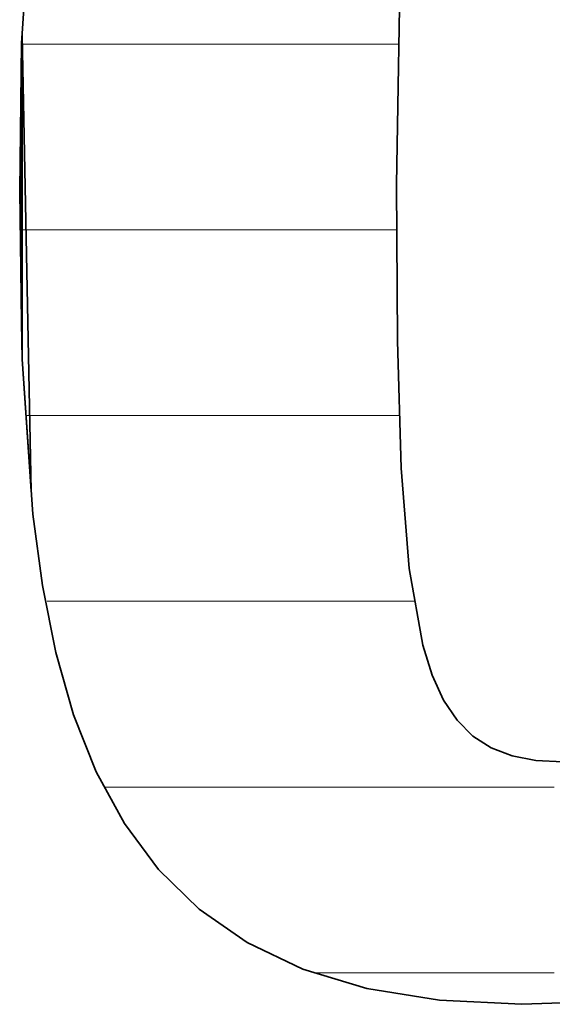
# Model space of a CAD drawing. Units: millimetres. Extents: x 0 to 8910, y 0 to 6300.
# Drawn here: x 6442 to 6457, y 172 to 200 of the extents above; entities that cross this region are included whole.
import ezdxf

# ---------------------------------------------------------------- set-up
doc = ezdxf.new("R2010")
doc.units = ezdxf.units.MM
doc.header["$MEASUREMENT"] = 0
doc.layers.add('(1) Shape lines', color=7, linetype='Continuous', lineweight=35)
doc.layers.add('(9) Sheet', color=7, linetype='Continuous', lineweight=35)

# ---------------------------------------------------------------- blocks, each defined once
blk = doc.blocks.new('HATCH_935_f9a07617-270f-47d5-8832-e98d7b18fe60')
at = {"layer": '(1) Shape lines', "color": 0, "lineweight": 9}
for p, q in [((6442.429, 199.5), (6442.429, 199.5)), ((6442.429, 194.25), (6442.391, 194.25))]:
    blk.add_line(p, q, dxfattribs=at)
blk = doc.blocks.new('HATCH_938_2c1b3494-df7b-4bad-848b-0104c50b5587')
at = {"layer": '(1) Shape lines', "color": 0, "lineweight": 9}
for p, q in [((6442.429, 199.5), (6442.429, 199.5)), ((6442.438, 194.25), (6442.429, 194.25))]:
    blk.add_line(p, q, dxfattribs=at)
blk = doc.blocks.new('HATCH_939_c6116bf8-3c5e-4ae2-b0c7-c9f03d75b010')
at = {"layer": '(1) Shape lines', "color": 0, "lineweight": 9}
for p, q in [((6442.445, 199.5), (6442.429, 199.5)), ((6442.445, 194.25), (6442.438, 194.25))]:
    blk.add_line(p, q, dxfattribs=at)
blk = doc.blocks.new('HATCH_942_145da0ff-0b2e-4b3c-92b6-d1eaf3d50593')
at = {"layer": '(1) Shape lines', "color": 0, "lineweight": 9}
for p, q in [((6442.45, 199.5), (6442.445, 199.5)), ((6442.553, 194.25), (6442.445, 194.25)), ((6442.656, 189), (6442.553, 189))]:
    blk.add_line(p, q, dxfattribs=at)
blk = doc.blocks.new('HATCH_943_03f7ece3-5285-4f43-92eb-c7b0f19403fa')
at = {"layer": '(1) Shape lines', "color": 0, "lineweight": 9}
for p, q in [((6442.698, 199.5), (6442.45, 199.5)), ((6442.698, 194.25), (6442.553, 194.25)), ((6442.698, 189), (6442.656, 189))]:
    blk.add_line(p, q, dxfattribs=at)
blk = doc.blocks.new('HATCH_946_abe92336-0bea-4985-aed3-4fefb782f4e8')
at = {"layer": '(1) Shape lines', "color": 0, "lineweight": 9}
for p, q in [((6442.709, 199.5), (6442.698, 199.5)), ((6442.722, 194.25), (6442.698, 194.25)), ((6442.736, 189), (6442.698, 189))]:
    blk.add_line(p, q, dxfattribs=at)
blk = doc.blocks.new('HATCH_947_442fd35e-e02b-443e-ac05-909363cb1603')
at = {"layer": '(1) Shape lines', "color": 0, "lineweight": 9}
for p, q in [((6442.743, 199.5), (6442.709, 199.5)), ((6442.743, 194.25), (6442.722, 194.25)), ((6442.743, 189), (6442.736, 189))]:
    blk.add_line(p, q, dxfattribs=at)
blk = doc.blocks.new('HATCH_950_e292f70b-e73f-4b8b-add7-1f665ba5d9f3')
at = {"layer": '(1) Shape lines', "color": 0, "lineweight": 9}
for p, q in [((6442.864, 199.5), (6442.743, 199.5)), ((6443.012, 194.25), (6442.743, 194.25)), ((6443.159, 189), (6442.743, 189)), ((6443.307, 183.75), (6443.155, 183.75))]:
    blk.add_line(p, q, dxfattribs=at)
blk = doc.blocks.new('HATCH_951_c39d4f3d-8b60-4d5c-963b-a3fa70e00431')
at = {"layer": '(1) Shape lines', "color": 0, "lineweight": 9}
for p, q in [((6443.337, 204.75), (6442.898, 204.75)), ((6443.337, 199.5), (6442.864, 199.5)), ((6443.337, 194.25), (6443.012, 194.25)), ((6443.337, 189), (6443.159, 189)), ((6443.337, 183.75), (6443.307, 183.75))]:
    blk.add_line(p, q, dxfattribs=at)
blk = doc.blocks.new('HATCH_954_abb9455d-20da-4127-a02b-902dd3761b38')
at = {"layer": '(1) Shape lines', "color": 0, "lineweight": 9}
for p, q in [((6443.344, 204.75), (6443.337, 204.75)), ((6443.356, 199.5), (6443.337, 199.5)), ((6443.369, 194.25), (6443.337, 194.25)), ((6443.381, 189), (6443.337, 189)), ((6443.394, 183.75), (6443.337, 183.75))]:
    blk.add_line(p, q, dxfattribs=at)
blk = doc.blocks.new('HATCH_955_fd8eec4e-d7ee-4b4f-b0ef-a9c39623b80e')
at = {"layer": '(1) Shape lines', "color": 0, "lineweight": 9}
for p, q in [((6443.397, 204.75), (6443.344, 204.75)), ((6443.397, 199.5), (6443.356, 199.5)), ((6443.397, 194.25), (6443.369, 194.25)), ((6443.397, 189), (6443.381, 189)), ((6443.397, 183.75), (6443.394, 183.75))]:
    blk.add_line(p, q, dxfattribs=at)
blk = doc.blocks.new('HATCH_958_33069af3-57ad-4ee4-affa-2a045da67076')
at = {"layer": '(1) Shape lines', "color": 0, "lineweight": 9}
for p, q in [((6443.505, 204.75), (6443.397, 204.75)), ((6443.709, 199.5), (6443.397, 199.5)), ((6443.912, 194.25), (6443.397, 194.25)), ((6444.116, 189), (6443.397, 189)), ((6444.319, 183.75), (6443.397, 183.75))]:
    blk.add_line(p, q, dxfattribs=at)
blk = doc.blocks.new('HATCH_959_b871f26a-a5a8-45cb-8e66-4fc21f73e76e')
at = {"layer": '(1) Shape lines', "color": 0, "lineweight": 9}
for p, q in [((6444.502, 210), (6444.25, 210)), ((6444.502, 204.75), (6443.505, 204.75)), ((6444.502, 199.5), (6443.709, 199.5)), ((6444.502, 194.25), (6443.912, 194.25)), ((6444.502, 189), (6444.116, 189)), ((6444.502, 183.75), (6444.319, 183.75))]:
    blk.add_line(p, q, dxfattribs=at)
blk = doc.blocks.new('HATCH_962_57e19e8e-785f-4976-a473-3a5493abd674')
at = {"layer": '(1) Shape lines', "color": 0, "lineweight": 9}
for p, q in [((6444.503, 210), (6444.502, 210)), ((6444.509, 204.75), (6444.502, 204.75)), ((6444.515, 199.5), (6444.502, 199.5)), ((6444.521, 194.25), (6444.502, 194.25)), ((6444.527, 189), (6444.502, 189)), ((6444.533, 183.75), (6444.502, 183.75))]:
    blk.add_line(p, q, dxfattribs=at)
blk = doc.blocks.new('HATCH_963_8850375f-103e-4028-8c43-e4d3855c23aa')
at = {"layer": '(1) Shape lines', "color": 0, "lineweight": 9}
for p, q in [((6444.539, 210), (6444.503, 210)), ((6444.539, 204.75), (6444.509, 204.75)), ((6444.539, 199.5), (6444.515, 199.5)), ((6444.539, 194.25), (6444.521, 194.25)), ((6444.539, 189), (6444.527, 189)), ((6444.539, 183.75), (6444.533, 183.75))]:
    blk.add_line(p, q, dxfattribs=at)
blk = doc.blocks.new('HATCH_966_440c98e0-c316-4f41-afc8-3e9755b36aaf')
at = {"layer": '(1) Shape lines', "color": 0, "lineweight": 9}
for p, q in [((6444.807, 199.5), (6444.539, 199.5)), ((6444.932, 194.25), (6444.539, 194.25)), ((6445.057, 189), (6444.539, 189)), ((6445.182, 183.75), (6444.539, 183.75)), ((6445.306, 178.5), (6444.771, 178.5))]:
    blk.add_line(p, q, dxfattribs=at)
blk = doc.blocks.new('HATCH_967_ba7a03d5-1751-48c9-9b40-2e88cf15acc3')
at = {"layer": '(1) Shape lines', "color": 0, "lineweight": 9}
for p, q in [((6445.331, 199.5), (6444.807, 199.5)), ((6445.331, 194.25), (6444.932, 194.25)), ((6445.331, 189), (6445.057, 189)), ((6445.331, 183.75), (6445.182, 183.75)), ((6445.331, 178.5), (6445.306, 178.5))]:
    blk.add_line(p, q, dxfattribs=at)
blk = doc.blocks.new('HATCH_970_041c5049-367e-4cb5-940d-9f3faf025096')
at = {"layer": '(1) Shape lines', "color": 0, "lineweight": 9}
for p, q in [((6445.331, 199.5), (6445.331, 199.5)), ((6445.332, 194.25), (6445.331, 194.25)), ((6445.332, 189), (6445.331, 189)), ((6445.332, 183.75), (6445.331, 183.75)), ((6445.333, 178.5), (6445.331, 178.5))]:
    blk.add_line(p, q, dxfattribs=at)
blk = doc.blocks.new('HATCH_971_8f76b2f9-456f-4834-b772-752c24302a3d')
at = {"layer": '(1) Shape lines', "color": 0, "lineweight": 9}
for p, q in [((6445.333, 199.5), (6445.331, 199.5)), ((6445.333, 194.25), (6445.332, 194.25)), ((6445.333, 189), (6445.332, 189)), ((6445.333, 183.75), (6445.332, 183.75)), ((6445.333, 178.5), (6445.333, 178.5))]:
    blk.add_line(p, q, dxfattribs=at)
blk = doc.blocks.new('HATCH_974_d88dea51-c4c9-4037-acd8-b315d633f5ea')
at = {"layer": '(1) Shape lines', "color": 0, "lineweight": 9}
for p, q in [((6445.673, 199.5), (6445.333, 199.5)), ((6445.814, 194.25), (6445.333, 194.25)), ((6445.954, 189), (6445.333, 189)), ((6446.094, 183.75), (6445.333, 183.75)), ((6446.235, 178.5), (6445.333, 178.5))]:
    blk.add_line(p, q, dxfattribs=at)
blk = doc.blocks.new('HATCH_975_dee7714f-1a7c-4436-b5da-5376b287fcf6')
at = {"layer": '(1) Shape lines', "color": 0, "lineweight": 9}
for p, q in [((6446.297, 199.5), (6445.673, 199.5)), ((6446.297, 194.25), (6445.814, 194.25)), ((6446.297, 189), (6445.954, 189)), ((6446.297, 183.75), (6446.094, 183.75)), ((6446.297, 178.5), (6446.235, 178.5))]:
    blk.add_line(p, q, dxfattribs=at)
blk = doc.blocks.new('HATCH_978_e68decd0-68d8-4fe1-8b76-15203e070f3e')
at = {"layer": '(1) Shape lines', "color": 0, "lineweight": 9}
for p, q in [((6446.316, 199.5), (6446.297, 199.5)), ((6446.324, 194.25), (6446.297, 194.25)), ((6446.331, 189), (6446.297, 189)), ((6446.339, 183.75), (6446.297, 183.75)), ((6446.346, 178.5), (6446.297, 178.5))]:
    blk.add_line(p, q, dxfattribs=at)
blk = doc.blocks.new('HATCH_979_5315e45d-6734-4f51-98a2-fcc83988a841')
at = {"layer": '(1) Shape lines', "color": 0, "lineweight": 9}
for p, q in [((6446.349, 199.5), (6446.316, 199.5)), ((6446.349, 194.25), (6446.324, 194.25)), ((6446.349, 189), (6446.331, 189)), ((6446.349, 183.75), (6446.339, 183.75)), ((6446.349, 178.5), (6446.346, 178.5))]:
    blk.add_line(p, q, dxfattribs=at)
blk = doc.blocks.new('HATCH_982_2291f303-83ad-4880-b707-84f948a040c4')
at = {"layer": '(1) Shape lines', "color": 0, "lineweight": 9}
for p, q in [((6446.726, 199.5), (6446.349, 199.5)), ((6446.866, 194.25), (6446.349, 194.25)), ((6447.006, 189), (6446.349, 189)), ((6447.147, 183.75), (6446.349, 183.75)), ((6447.287, 178.5), (6446.349, 178.5))]:
    blk.add_line(p, q, dxfattribs=at)
blk = doc.blocks.new('HATCH_983_80118309-810d-4b09-96be-3c7620ef0752')
at = {"layer": '(1) Shape lines', "color": 0, "lineweight": 9}
for p, q in [((6447.377, 199.5), (6446.726, 199.5)), ((6447.377, 194.25), (6446.866, 194.25)), ((6447.377, 189), (6447.006, 189)), ((6447.377, 183.75), (6447.147, 183.75)), ((6447.377, 178.5), (6447.287, 178.5))]:
    blk.add_line(p, q, dxfattribs=at)
blk = doc.blocks.new('HATCH_986_2bd73fd5-228b-475d-81f6-f900ca18d2c2')
at = {"layer": '(1) Shape lines', "color": 0, "lineweight": 9}
for p, q in [((6447.404, 199.5), (6447.377, 199.5)), ((6447.413, 194.25), (6447.377, 194.25)), ((6447.423, 189), (6447.377, 189)), ((6447.432, 183.75), (6447.377, 183.75)), ((6447.441, 178.5), (6447.377, 178.5))]:
    blk.add_line(p, q, dxfattribs=at)
blk = doc.blocks.new('HATCH_987_60d3bdb5-550e-41cb-8105-8401d0c442d3')
at = {"layer": '(1) Shape lines', "color": 0, "lineweight": 9}
for p, q in [((6447.447, 199.5), (6447.404, 199.5)), ((6447.447, 194.25), (6447.413, 194.25)), ((6447.447, 189), (6447.423, 189)), ((6447.447, 183.75), (6447.432, 183.75)), ((6447.447, 178.5), (6447.441, 178.5))]:
    blk.add_line(p, q, dxfattribs=at)
blk = doc.blocks.new('HATCH_990_a9121b57-76e5-4b04-b659-c766af71d7ef')
at = {"layer": '(1) Shape lines', "color": 0, "lineweight": 9}
for p, q in [((6447.497, 199.5), (6447.447, 199.5)), ((6447.514, 194.25), (6447.447, 194.25)), ((6447.531, 189), (6447.447, 189)), ((6447.548, 183.75), (6447.447, 183.75)), ((6447.566, 178.5), (6447.447, 178.5))]:
    blk.add_line(p, q, dxfattribs=at)
blk = doc.blocks.new('HATCH_991_d3fb2e75-9a93-408b-b8d1-87390a719602')
at = {"layer": '(1) Shape lines', "color": 0, "lineweight": 9}
for p, q in [((6447.577, 199.5), (6447.497, 199.5)), ((6447.577, 194.25), (6447.514, 194.25)), ((6447.577, 189), (6447.531, 189)), ((6447.577, 183.75), (6447.548, 183.75)), ((6447.577, 178.5), (6447.566, 178.5))]:
    blk.add_line(p, q, dxfattribs=at)
blk = doc.blocks.new('HATCH_994_144caf59-f2ad-4bff-a90f-8acdd1f38210')
at = {"layer": '(1) Shape lines', "color": 0, "lineweight": 9}
for p, q in [((6447.658, 199.5), (6447.577, 199.5)), ((6447.686, 194.25), (6447.577, 194.25)), ((6447.714, 189), (6447.577, 189)), ((6447.742, 183.75), (6447.577, 183.75)), ((6447.77, 178.5), (6447.577, 178.5))]:
    blk.add_line(p, q, dxfattribs=at)
blk = doc.blocks.new('HATCH_995_257695fb-2915-4c61-a63f-a79eda6deeba')
at = {"layer": '(1) Shape lines', "color": 0, "lineweight": 9}
for p, q in [((6447.79, 199.5), (6447.658, 199.5)), ((6447.79, 194.25), (6447.686, 194.25)), ((6447.79, 189), (6447.714, 189)), ((6447.79, 183.75), (6447.742, 183.75)), ((6447.79, 178.5), (6447.77, 178.5))]:
    blk.add_line(p, q, dxfattribs=at)
blk = doc.blocks.new('HATCH_998_5b633765-982c-410e-b314-7921f1d899fa')
at = {"layer": '(1) Shape lines', "color": 0, "lineweight": 9}
for p, q in [((6448.172, 199.5), (6447.79, 199.5)), ((6448.302, 194.25), (6447.79, 194.25)), ((6448.432, 189), (6447.79, 189)), ((6448.562, 183.75), (6447.79, 183.75)), ((6448.692, 178.5), (6447.79, 178.5))]:
    blk.add_line(p, q, dxfattribs=at)
blk = doc.blocks.new('HATCH_999_6222e428-7b11-4c0c-b2f8-a5e1429303ce')
at = {"layer": '(1) Shape lines', "color": 0, "lineweight": 9}
for p, q in [((6448.801, 199.5), (6448.172, 199.5)), ((6448.801, 194.25), (6448.302, 194.25)), ((6448.801, 189), (6448.432, 189)), ((6448.801, 183.75), (6448.562, 183.75)), ((6448.801, 178.5), (6448.692, 178.5))]:
    blk.add_line(p, q, dxfattribs=at)
blk = doc.blocks.new('HATCH_1002_b77ba1cc-a2d7-44b3-8d90-476b4091fcc0')
at = {"layer": '(1) Shape lines', "color": 0, "lineweight": 9}
for p, q in [((6448.891, 199.5), (6448.801, 199.5)), ((6448.921, 194.25), (6448.801, 194.25)), ((6448.95, 189), (6448.801, 189)), ((6448.979, 183.75), (6448.801, 183.75)), ((6449.009, 178.5), (6448.801, 178.5))]:
    blk.add_line(p, q, dxfattribs=at)
blk = doc.blocks.new('HATCH_1003_958d901f-8f0c-44e2-a09c-932910d49500')
at = {"layer": '(1) Shape lines', "color": 0, "lineweight": 9}
for p, q in [((6449.034, 199.5), (6448.891, 199.5)), ((6449.034, 194.25), (6448.921, 194.25)), ((6449.034, 189), (6448.95, 189)), ((6449.034, 183.75), (6448.979, 183.75)), ((6449.034, 178.5), (6449.009, 178.5))]:
    blk.add_line(p, q, dxfattribs=at)
blk = doc.blocks.new('HATCH_1006_c9ac799a-6a9e-4742-8762-fd9b8bd342dd')
at = {"layer": '(1) Shape lines', "color": 0, "lineweight": 9}
for p, q in [((6449.548, 199.5), (6449.034, 199.5)), ((6449.714, 194.25), (6449.034, 194.25)), ((6449.88, 189), (6449.034, 189)), ((6450.045, 183.75), (6449.034, 183.75)), ((6450.211, 178.5), (6449.034, 178.5))]:
    blk.add_line(p, q, dxfattribs=at)
blk = doc.blocks.new('HATCH_1007_10dfe865-78b7-4613-9d95-6e0165eab34d')
at = {"layer": '(1) Shape lines', "color": 0, "lineweight": 9}
for p, q in [((6450.373, 199.5), (6449.548, 199.5)), ((6450.373, 194.25), (6449.714, 194.25)), ((6450.373, 189), (6449.88, 189)), ((6450.373, 183.75), (6450.045, 183.75)), ((6450.373, 178.5), (6450.211, 178.5))]:
    blk.add_line(p, q, dxfattribs=at)
blk = doc.blocks.new('HATCH_1010_90793135-3c9d-4f73-8caa-d9948cb68aef')
at = {"layer": '(1) Shape lines', "color": 0, "lineweight": 9}
for p, q in [((6450.517, 199.5), (6450.373, 199.5)), ((6450.561, 194.25), (6450.373, 194.25)), ((6450.606, 189), (6450.373, 189)), ((6450.65, 183.75), (6450.373, 183.75)), ((6450.695, 178.5), (6450.373, 178.5)), ((6450.74, 173.25), (6450.726, 173.25))]:
    blk.add_line(p, q, dxfattribs=at)
blk = doc.blocks.new('HATCH_1011_ea6fba6b-f7d7-441a-8adc-e55c94f55c70')
at = {"layer": '(1) Shape lines', "color": 0, "lineweight": 9}
for p, q in [((6450.74, 199.5), (6450.517, 199.5)), ((6450.74, 194.25), (6450.561, 194.25)), ((6450.74, 189), (6450.606, 189)), ((6450.74, 183.75), (6450.65, 183.75)), ((6450.74, 178.5), (6450.695, 178.5)), ((6450.74, 173.25), (6450.74, 173.25))]:
    blk.add_line(p, q, dxfattribs=at)
blk = doc.blocks.new('HATCH_1014_ed5368fc-cde3-4a86-aa37-0a103e8fc2b3')
at = {"layer": '(1) Shape lines', "color": 0, "lineweight": 9}
for p, q in [((6451.303, 199.5), (6450.74, 199.5)), ((6451.475, 194.25), (6450.74, 194.25)), ((6451.648, 189), (6450.74, 189)), ((6451.821, 183.75), (6450.74, 183.75)), ((6451.993, 178.5), (6450.74, 178.5)), ((6452.166, 173.25), (6450.74, 173.25))]:
    blk.add_line(p, q, dxfattribs=at)
blk = doc.blocks.new('HATCH_1015_b2acdcb1-f572-4d61-a891-af4f92f32747')
at = {"layer": '(1) Shape lines', "color": 0, "lineweight": 9}
for p, q in [((6452.18, 199.5), (6451.303, 199.5)), ((6452.18, 194.25), (6451.475, 194.25)), ((6452.18, 189), (6451.648, 189)), ((6452.18, 183.75), (6451.821, 183.75)), ((6452.18, 178.5), (6451.993, 178.5)), ((6452.18, 173.25), (6452.166, 173.25))]:
    blk.add_line(p, q, dxfattribs=at)
blk = doc.blocks.new('HATCH_1018_ffd1f22f-4b8e-4efe-835a-198d126d7ebe')
at = {"layer": '(1) Shape lines', "color": 0, "lineweight": 9}
for p, q in [((6452.391, 199.5), (6452.18, 199.5)), ((6452.454, 194.25), (6452.18, 194.25)), ((6452.517, 189), (6452.18, 189)), ((6452.581, 183.75), (6452.18, 183.75)), ((6452.644, 178.5), (6452.18, 178.5)), ((6452.707, 173.25), (6452.18, 173.25))]:
    blk.add_line(p, q, dxfattribs=at)
blk = doc.blocks.new('HATCH_1019_a655d607-8873-4431-934a-3dc944b21289')
at = {"layer": '(1) Shape lines', "color": 0, "lineweight": 9}
for p, q in [((6452.713, 199.5), (6452.391, 199.5)), ((6452.713, 194.25), (6452.454, 194.25)), ((6452.713, 189), (6452.517, 189)), ((6452.713, 183.75), (6452.581, 183.75)), ((6452.713, 178.5), (6452.644, 178.5)), ((6452.713, 173.25), (6452.707, 173.25))]:
    blk.add_line(p, q, dxfattribs=at)
blk = doc.blocks.new('HATCH_1022_48c865b8-5c42-434c-9e9e-f0c7675ddcd9')
at = {"layer": '(1) Shape lines', "color": 0, "lineweight": 9}
for p, q in [((6452.835, 199.5), (6452.713, 199.5)), ((6452.871, 194.25), (6452.713, 194.25)), ((6452.908, 189), (6452.713, 189)), ((6452.944, 183.75), (6452.713, 183.75)), ((6452.98, 178.5), (6452.713, 178.5)), ((6453.016, 173.25), (6452.713, 173.25))]:
    blk.add_line(p, q, dxfattribs=at)
blk = doc.blocks.new('HATCH_1023_adb914a3-728a-46ff-9af2-b6575630f28a')
at = {"layer": '(1) Shape lines', "color": 0, "lineweight": 9}
for p, q in [((6453.02, 199.5), (6452.835, 199.5)), ((6453.02, 194.25), (6452.871, 194.25)), ((6453.02, 189), (6452.908, 189)), ((6453.02, 183.75), (6452.944, 183.75)), ((6453.02, 178.5), (6452.98, 178.5)), ((6453.02, 173.25), (6453.016, 173.25))]:
    blk.add_line(p, q, dxfattribs=at)
blk = doc.blocks.new('HATCH_1026_7e324917-ef46-487e-b3e6-ef446e58c31d')
at = {"layer": '(1) Shape lines', "color": 0, "lineweight": 9}
for p, q in [((6453.027, 194.25), (6453.02, 194.25)), ((6453.055, 189), (6453.02, 189)), ((6453.083, 183.75), (6453.02, 183.75)), ((6453.111, 178.5), (6453.02, 178.5)), ((6453.139, 173.25), (6453.02, 173.25))]:
    blk.add_line(p, q, dxfattribs=at)
blk = doc.blocks.new('HATCH_1027_b321d354-da1b-42fa-a9bf-b9574cd680bb')
at = {"layer": '(1) Shape lines', "color": 0, "lineweight": 9}
for p, q in [((6453.042, 194.25), (6453.027, 194.25)), ((6453.129, 189), (6453.055, 189)), ((6453.142, 183.75), (6453.083, 183.75)), ((6453.142, 178.5), (6453.111, 178.5)), ((6453.142, 173.25), (6453.139, 173.25))]:
    blk.add_line(p, q, dxfattribs=at)
blk = doc.blocks.new('HATCH_1028_0ab3762f-2abf-414b-a0b4-6bb57b4bd205')
at = {"layer": '(1) Shape lines', "color": 0, "lineweight": 9}
for p, q in [((6453.037, 215.25), (6453.02, 215.25)), ((6453.081, 210), (6453.02, 210)), ((6453.125, 204.75), (6453.02, 204.75)), ((6453.087, 199.5), (6453.02, 199.5))]:
    blk.add_line(p, q, dxfattribs=at)
blk = doc.blocks.new('HATCH_1032_a2a670fe-3b12-4792-b57c-aa3e59c6a492')
at = {"layer": '(1) Shape lines', "color": 0, "lineweight": 9}
for p, q in [((6453.145, 183.75), (6453.142, 183.75)), ((6453.149, 178.5), (6453.142, 178.5)), ((6453.153, 173.25), (6453.142, 173.25))]:
    blk.add_line(p, q, dxfattribs=at)
blk = doc.blocks.new('HATCH_1033_20ae3ed9-a5d7-4bff-928a-8a770b9bdc9d')
at = {"layer": '(1) Shape lines', "color": 0, "lineweight": 9}
for p, q in [((6453.153, 183.75), (6453.145, 183.75)), ((6453.153, 178.5), (6453.149, 178.5)), ((6453.153, 173.25), (6453.153, 173.25))]:
    blk.add_line(p, q, dxfattribs=at)
blk = doc.blocks.new('HATCH_1038_28feb701-f652-4fb8-80a4-a4b74c94f3e7')
at = {"layer": '(1) Shape lines', "color": 0, "lineweight": 9}
for p, q in [((6453.204, 183.75), (6453.153, 183.75)), ((6453.274, 178.5), (6453.153, 178.5)), ((6453.344, 173.25), (6453.153, 173.25))]:
    blk.add_line(p, q, dxfattribs=at)
blk = doc.blocks.new('HATCH_1039_e6455fd2-edc1-42c0-88c1-b45c3bd31bfb')
at = {"layer": '(1) Shape lines', "color": 0, "lineweight": 9}
for p, q in [((6453.353, 183.75), (6453.204, 183.75)), ((6453.353, 178.5), (6453.274, 178.5)), ((6453.353, 173.25), (6453.344, 173.25))]:
    blk.add_line(p, q, dxfattribs=at)
blk = doc.blocks.new('HATCH_1044_a04bd1dd-03d0-4425-9304-44dfa5988493')
at = {"layer": '(1) Shape lines', "color": 0, "lineweight": 9}
for p, q in [((6453.356, 183.75), (6453.353, 183.75)), ((6453.367, 178.5), (6453.353, 178.5)), ((6453.378, 173.25), (6453.353, 173.25))]:
    blk.add_line(p, q, dxfattribs=at)
blk = doc.blocks.new('HATCH_1045_1e9942b5-d34c-4a16-9393-21db0c6dd9b2')
at = {"layer": '(1) Shape lines', "color": 0, "lineweight": 9}
for p, q in [((6453.38, 183.75), (6453.356, 183.75)), ((6453.38, 178.5), (6453.367, 178.5)), ((6453.38, 173.25), (6453.378, 173.25))]:
    blk.add_line(p, q, dxfattribs=at)
blk = doc.blocks.new('HATCH_1050_7d0da3ba-c4c3-4333-bae7-77f5f08f2329')
at = {"layer": '(1) Shape lines', "color": 0, "lineweight": 9}
for p, q in [((6453.405, 183.75), (6453.38, 183.75)), ((6453.551, 178.5), (6453.38, 178.5)), ((6453.697, 173.25), (6453.38, 173.25))]:
    blk.add_line(p, q, dxfattribs=at)
blk = doc.blocks.new('HATCH_1051_a4b88349-a2f8-40ce-9a83-942563946404')
at = {"layer": '(1) Shape lines', "color": 0, "lineweight": 9}
for p, q in [((6453.545, 183.75), (6453.405, 183.75)), ((6453.716, 178.5), (6453.551, 178.5)), ((6453.716, 173.25), (6453.697, 173.25))]:
    blk.add_line(p, q, dxfattribs=at)
blk = doc.blocks.new('HATCH_1056_a094a442-8e54-45e9-9db6-59c2ab9a9cc8')
at = {"layer": '(1) Shape lines', "color": 0, "lineweight": 9}
for p, q in [((6453.737, 178.5), (6453.716, 178.5)), ((6453.763, 173.25), (6453.716, 173.25))]:
    blk.add_line(p, q, dxfattribs=at)
blk = doc.blocks.new('HATCH_1057_5045ed42-850a-47d8-8e7c-14302b0bb759')
at = {"layer": '(1) Shape lines', "color": 0, "lineweight": 9}
for p, q in [((6453.767, 178.5), (6453.737, 178.5)), ((6453.767, 173.25), (6453.763, 173.25))]:
    blk.add_line(p, q, dxfattribs=at)
blk = doc.blocks.new('HATCH_1062_38364f2c-9a84-4041-9c81-e4c1e6cf21ca')
at = {"layer": '(1) Shape lines', "color": 0, "lineweight": 9}
for p, q in [((6453.956, 178.5), (6453.767, 178.5)), ((6454.203, 173.25), (6453.767, 173.25))]:
    blk.add_line(p, q, dxfattribs=at)
blk = doc.blocks.new('HATCH_1063_041caf75-a180-453d-9116-436e08ed741d')
at = {"layer": '(1) Shape lines', "color": 0, "lineweight": 9}
for p, q in [((6454.239, 178.5), (6453.956, 178.5)), ((6454.239, 173.25), (6454.203, 173.25))]:
    blk.add_line(p, q, dxfattribs=at)
blk = doc.blocks.new('HATCH_1068_6e8d16c6-c61c-4e90-9743-e72c3936fde0')
at = {"layer": '(1) Shape lines', "color": 0, "lineweight": 9}
for p, q in [((6454.249, 178.5), (6454.239, 178.5)), ((6454.268, 173.25), (6454.239, 173.25))]:
    blk.add_line(p, q, dxfattribs=at)
blk = doc.blocks.new('HATCH_1069_11063711-0cdf-4091-a71f-7e34ce34e509')
at = {"layer": '(1) Shape lines', "color": 0, "lineweight": 9}
for p, q in [((6454.271, 178.5), (6454.249, 178.5)), ((6454.271, 173.25), (6454.268, 173.25))]:
    blk.add_line(p, q, dxfattribs=at)
blk = doc.blocks.new('HATCH_1074_a5886452-e313-42be-9a93-784f85008df2')
at = {"layer": '(1) Shape lines', "color": 0, "lineweight": 9}
for p, q in [((6454.297, 178.5), (6454.271, 178.5)), ((6454.347, 173.25), (6454.271, 173.25))]:
    blk.add_line(p, q, dxfattribs=at)
blk = doc.blocks.new('HATCH_1075_00f36c05-9901-4cb0-adcc-be5c93201ff4')
at = {"layer": '(1) Shape lines', "color": 0, "lineweight": 9}
for p, q in [((6454.354, 178.5), (6454.297, 178.5)), ((6454.354, 173.25), (6454.347, 173.25))]:
    blk.add_line(p, q, dxfattribs=at)
blk = doc.blocks.new('HATCH_1080_8f45fa28-ec09-4f9b-8bea-82e4852c9187')
at = {"layer": '(1) Shape lines', "color": 0, "lineweight": 9}
for p, q in [((6454.533, 178.5), (6454.354, 178.5)), ((6454.915, 173.25), (6454.354, 173.25))]:
    blk.add_line(p, q, dxfattribs=at)
blk = doc.blocks.new('HATCH_1081_cfd06640-0bca-4c19-9537-48fb02792b39')
at = {"layer": '(1) Shape lines', "color": 0, "lineweight": 9}
for p, q in [((6454.974, 178.5), (6454.533, 178.5)), ((6454.974, 173.25), (6454.915, 173.25))]:
    blk.add_line(p, q, dxfattribs=at)
blk = doc.blocks.new('HATCH_1086_766739c1-0403-46ff-9cdc-964b23946c45')
at = {"layer": '(1) Shape lines', "color": 0, "lineweight": 9}
for p, q in [((6454.992, 178.5), (6454.974, 178.5)), ((6455.049, 173.25), (6454.974, 173.25))]:
    blk.add_line(p, q, dxfattribs=at)
blk = doc.blocks.new('HATCH_1087_43d577d4-c77f-4703-9353-c300acf7f5f7')
at = {"layer": '(1) Shape lines', "color": 0, "lineweight": 9}
for p, q in [((6455.058, 178.5), (6454.992, 178.5)), ((6455.058, 173.25), (6455.049, 173.25))]:
    blk.add_line(p, q, dxfattribs=at)
blk = doc.blocks.new('HATCH_1092_d3a1a545-cd6b-4014-b5bb-81ab535487ff')
at = {"layer": '(1) Shape lines', "color": 0, "lineweight": 9}
for p, q in [((6455.084, 178.5), (6455.058, 178.5)), ((6455.169, 173.25), (6455.058, 173.25))]:
    blk.add_line(p, q, dxfattribs=at)
blk = doc.blocks.new('HATCH_1093_cea47b47-a3fa-443e-be9a-eb6ac77f4707')
at = {"layer": '(1) Shape lines', "color": 0, "lineweight": 9}
for p, q in [((6455.183, 178.5), (6455.084, 178.5)), ((6455.183, 173.25), (6455.169, 173.25))]:
    blk.add_line(p, q, dxfattribs=at)
blk = doc.blocks.new('HATCH_1098_750362a3-f784-445e-a7c5-5255cd19ed3c')
at = {"layer": '(1) Shape lines', "color": 0, "lineweight": 9}
for p, q in [((6455.36, 178.5), (6455.183, 178.5)), ((6456.007, 173.25), (6455.183, 173.25))]:
    blk.add_line(p, q, dxfattribs=at)
blk = doc.blocks.new('HATCH_1099_8f1b425e-2992-4995-88f1-359423cd6cfd')
at = {"layer": '(1) Shape lines', "color": 0, "lineweight": 9}
for p, q in [((6456.114, 178.5), (6455.36, 178.5)), ((6456.114, 173.25), (6456.007, 173.25))]:
    blk.add_line(p, q, dxfattribs=at)
blk = doc.blocks.new('HATCH_1104_a0c46ec5-506c-438e-bcc5-ee8d69884eb3')
at = {"layer": '(1) Shape lines', "color": 0, "lineweight": 9}
for p, q in [((6456.139, 178.5), (6456.114, 178.5)), ((6456.27, 173.25), (6456.114, 173.25))]:
    blk.add_line(p, q, dxfattribs=at)
blk = doc.blocks.new('HATCH_1105_6de2b67c-07a8-4a33-b0c4-9eac0bcc9d05')
at = {"layer": '(1) Shape lines', "color": 0, "lineweight": 9}
for p, q in [((6456.292, 178.5), (6456.139, 178.5)), ((6456.292, 173.25), (6456.27, 173.25))]:
    blk.add_line(p, q, dxfattribs=at)
blk = doc.blocks.new('HATCH_1110_ec97071b-5d8d-4285-81a4-8eea79c18a57')
at = {"layer": '(1) Shape lines', "color": 0, "lineweight": 9}
for p, q in [((6456.326, 178.5), (6456.292, 178.5)), ((6456.531, 173.25), (6456.292, 173.25))]:
    blk.add_line(p, q, dxfattribs=at)
blk = doc.blocks.new('HATCH_1111_e1d9757d-476a-4716-8383-17f580b495cf')
at = {"layer": '(1) Shape lines', "color": 0, "lineweight": 9}
for p, q in [((6456.565, 178.5), (6456.326, 178.5)), ((6456.565, 173.25), (6456.531, 173.25))]:
    blk.add_line(p, q, dxfattribs=at)
blk = doc.blocks.new('HATCH_1116_f1c78ea6-f5a7-4aca-878d-448c72610917')
at = {"layer": '(1) Shape lines', "color": 0, "lineweight": 9}
for p, q in [((6456.678, 178.5), (6456.565, 178.5)), ((6457.372, 173.25), (6456.565, 173.25))]:
    blk.add_line(p, q, dxfattribs=at)
blk = doc.blocks.new('HATCH_1117_71c902d9-c978-40c0-8387-129aaddfb162')
at = {"layer": '(1) Shape lines', "color": 0, "lineweight": 9}
for p, q in [((6457.48, 178.5), (6456.678, 178.5)), ((6457.48, 173.25), (6457.372, 173.25))]:
    blk.add_line(p, q, dxfattribs=at)
blk = doc.blocks.new('GROUP_0_e5350964-f515-42e8-8f76-bec46f139ea2')
at = {"layer": '(9) Sheet', "color": 7, "linetype": 'Continuous', "lineweight": 35, "ltscale": 15}
for points in [[(6442.698, 203.566), (6442.429, 199.524), (6442.374, 195.35), (6442.445, 190.589), (6442.743, 186.214), (6443.017, 184.195), (6443.397, 182.301), (6443.899, 180.542), (6444.539, 178.927), (6445.333, 177.467), (6446.297, 176.17), (6447.447, 175.046), (6448.801, 174.105), (6450.373, 173.357), (6452.18, 172.81), (6454.239, 172.475), (6456.565, 172.362), (6458.834, 172.443)], [(6457.723, 179.213), (6456.965, 179.254), (6456.292, 179.382), (6455.7, 179.608), (6455.183, 179.94), (6454.736, 180.387), (6454.354, 180.959), (6454.033, 181.664), (6453.767, 182.512), (6453.38, 184.673), (6453.153, 187.515), (6453.047, 191.111), (6453.02, 195.534), (6453.142, 202.754)]]:
    blk.add_lwpolyline(points, dxfattribs=at)
at = {"layer": '(9) Sheet', "color": 154, "linetype": 'Continuous', "lineweight": 35, "ltscale": 15}
for points in [[(6442.429, 191.633), (6442.374, 195.35), (6442.429, 199.524)], [(6442.445, 190.589), (6442.429, 199.524), (6442.445, 199.756)], [(6442.429, 191.633), (6442.429, 199.524), (6442.445, 190.589)], [(6442.445, 190.589), (6442.445, 199.756), (6442.698, 186.864)]]:
    blk.add_lwpolyline(points, close=True, dxfattribs=at)
at = {"layer": '(1) Shape lines', "color": 154, "linetype": 'ByBlock'}
for name in ['HATCH_999_6222e428-7b11-4c0c-b2f8-a5e1429303ce', 'HATCH_1002_b77ba1cc-a2d7-44b3-8d90-476b4091fcc0', 'HATCH_1003_958d901f-8f0c-44e2-a09c-932910d49500', 'HATCH_1006_c9ac799a-6a9e-4742-8762-fd9b8bd342dd', 'HATCH_1007_10dfe865-78b7-4613-9d95-6e0165eab34d', 'HATCH_1010_90793135-3c9d-4f73-8caa-d9948cb68aef', 'HATCH_1011_ea6fba6b-f7d7-441a-8adc-e55c94f55c70', 'HATCH_1014_ed5368fc-cde3-4a86-aa37-0a103e8fc2b3', 'HATCH_1015_b2acdcb1-f572-4d61-a891-af4f92f32747', 'HATCH_1018_ffd1f22f-4b8e-4efe-835a-198d126d7ebe', 'HATCH_1019_a655d607-8873-4431-934a-3dc944b21289', 'HATCH_1022_48c865b8-5c42-434c-9e9e-f0c7675ddcd9', 'HATCH_1023_adb914a3-728a-46ff-9af2-b6575630f28a', 'HATCH_1028_0ab3762f-2abf-414b-a0b4-6bb57b4bd205', 'HATCH_959_b871f26a-a5a8-45cb-8e66-4fc21f73e76e', 'HATCH_962_57e19e8e-785f-4976-a473-3a5493abd674', 'HATCH_963_8850375f-103e-4028-8c43-e4d3855c23aa', 'HATCH_966_440c98e0-c316-4f41-afc8-3e9755b36aaf', 'HATCH_967_ba7a03d5-1751-48c9-9b40-2e88cf15acc3', 'HATCH_970_041c5049-367e-4cb5-940d-9f3faf025096', 'HATCH_971_8f76b2f9-456f-4834-b772-752c24302a3d', 'HATCH_974_d88dea51-c4c9-4037-acd8-b315d633f5ea', 'HATCH_975_dee7714f-1a7c-4436-b5da-5376b287fcf6', 'HATCH_978_e68decd0-68d8-4fe1-8b76-15203e070f3e', 'HATCH_979_5315e45d-6734-4f51-98a2-fcc83988a841', 'HATCH_982_2291f303-83ad-4880-b707-84f948a040c4', 'HATCH_983_80118309-810d-4b09-96be-3c7620ef0752', 'HATCH_986_2bd73fd5-228b-475d-81f6-f900ca18d2c2', 'HATCH_987_60d3bdb5-550e-41cb-8105-8401d0c442d3', 'HATCH_990_a9121b57-76e5-4b04-b659-c766af71d7ef', 'HATCH_991_d3fb2e75-9a93-408b-b8d1-87390a719602', 'HATCH_994_144caf59-f2ad-4bff-a90f-8acdd1f38210', 'HATCH_995_257695fb-2915-4c61-a63f-a79eda6deeba', 'HATCH_998_5b633765-982c-410e-b314-7921f1d899fa', 'HATCH_951_c39d4f3d-8b60-4d5c-963b-a3fa70e00431', 'HATCH_954_abb9455d-20da-4127-a02b-902dd3761b38', 'HATCH_955_fd8eec4e-d7ee-4b4f-b0ef-a9c39623b80e', 'HATCH_958_33069af3-57ad-4ee4-affa-2a045da67076', 'HATCH_935_f9a07617-270f-47d5-8832-e98d7b18fe60', 'HATCH_938_2c1b3494-df7b-4bad-848b-0104c50b5587', 'HATCH_939_c6116bf8-3c5e-4ae2-b0c7-c9f03d75b010', 'HATCH_942_145da0ff-0b2e-4b3c-92b6-d1eaf3d50593', 'HATCH_943_03f7ece3-5285-4f43-92eb-c7b0f19403fa', 'HATCH_946_abe92336-0bea-4985-aed3-4fefb782f4e8', 'HATCH_947_442fd35e-e02b-443e-ac05-909363cb1603', 'HATCH_950_e292f70b-e73f-4b8b-add7-1f665ba5d9f3', 'HATCH_1026_7e324917-ef46-487e-b3e6-ef446e58c31d', 'HATCH_1027_b321d354-da1b-42fa-a9bf-b9574cd680bb', 'HATCH_1032_a2a670fe-3b12-4792-b57c-aa3e59c6a492', 'HATCH_1033_20ae3ed9-a5d7-4bff-928a-8a770b9bdc9d', 'HATCH_1038_28feb701-f652-4fb8-80a4-a4b74c94f3e7', 'HATCH_1039_e6455fd2-edc1-42c0-88c1-b45c3bd31bfb', 'HATCH_1044_a04bd1dd-03d0-4425-9304-44dfa5988493', 'HATCH_1045_1e9942b5-d34c-4a16-9393-21db0c6dd9b2', 'HATCH_1050_7d0da3ba-c4c3-4333-bae7-77f5f08f2329', 'HATCH_1051_a4b88349-a2f8-40ce-9a83-942563946404', 'HATCH_1056_a094a442-8e54-45e9-9db6-59c2ab9a9cc8', 'HATCH_1057_5045ed42-850a-47d8-8e7c-14302b0bb759', 'HATCH_1062_38364f2c-9a84-4041-9c81-e4c1e6cf21ca', 'HATCH_1063_041caf75-a180-453d-9116-436e08ed741d', 'HATCH_1068_6e8d16c6-c61c-4e90-9743-e72c3936fde0', 'HATCH_1069_11063711-0cdf-4091-a71f-7e34ce34e509', 'HATCH_1074_a5886452-e313-42be-9a93-784f85008df2', 'HATCH_1075_00f36c05-9901-4cb0-adcc-be5c93201ff4', 'HATCH_1080_8f45fa28-ec09-4f9b-8bea-82e4852c9187', 'HATCH_1081_cfd06640-0bca-4c19-9537-48fb02792b39', 'HATCH_1086_766739c1-0403-46ff-9cdc-964b23946c45', 'HATCH_1087_43d577d4-c77f-4703-9353-c300acf7f5f7', 'HATCH_1092_d3a1a545-cd6b-4014-b5bb-81ab535487ff', 'HATCH_1093_cea47b47-a3fa-443e-be9a-eb6ac77f4707', 'HATCH_1098_750362a3-f784-445e-a7c5-5255cd19ed3c', 'HATCH_1099_8f1b425e-2992-4995-88f1-359423cd6cfd', 'HATCH_1104_a0c46ec5-506c-438e-bcc5-ee8d69884eb3', 'HATCH_1105_6de2b67c-07a8-4a33-b0c4-9eac0bcc9d05', 'HATCH_1110_ec97071b-5d8d-4285-81a4-8eea79c18a57', 'HATCH_1111_e1d9757d-476a-4716-8383-17f580b495cf', 'HATCH_1116_f1c78ea6-f5a7-4aca-878d-448c72610917', 'HATCH_1117_71c902d9-c978-40c0-8387-129aaddfb162']:
    blk.add_blockref(name, (0, 0), dxfattribs=at)

msp = doc.modelspace()

# ---------------------------------------------------------------- block references
at = {"color": 7, "linetype": 'ByBlock'}
msp.add_blockref('GROUP_0_e5350964-f515-42e8-8f76-bec46f139ea2', (0, 0), dxfattribs=at)

doc.saveas('drawing.dxf')
